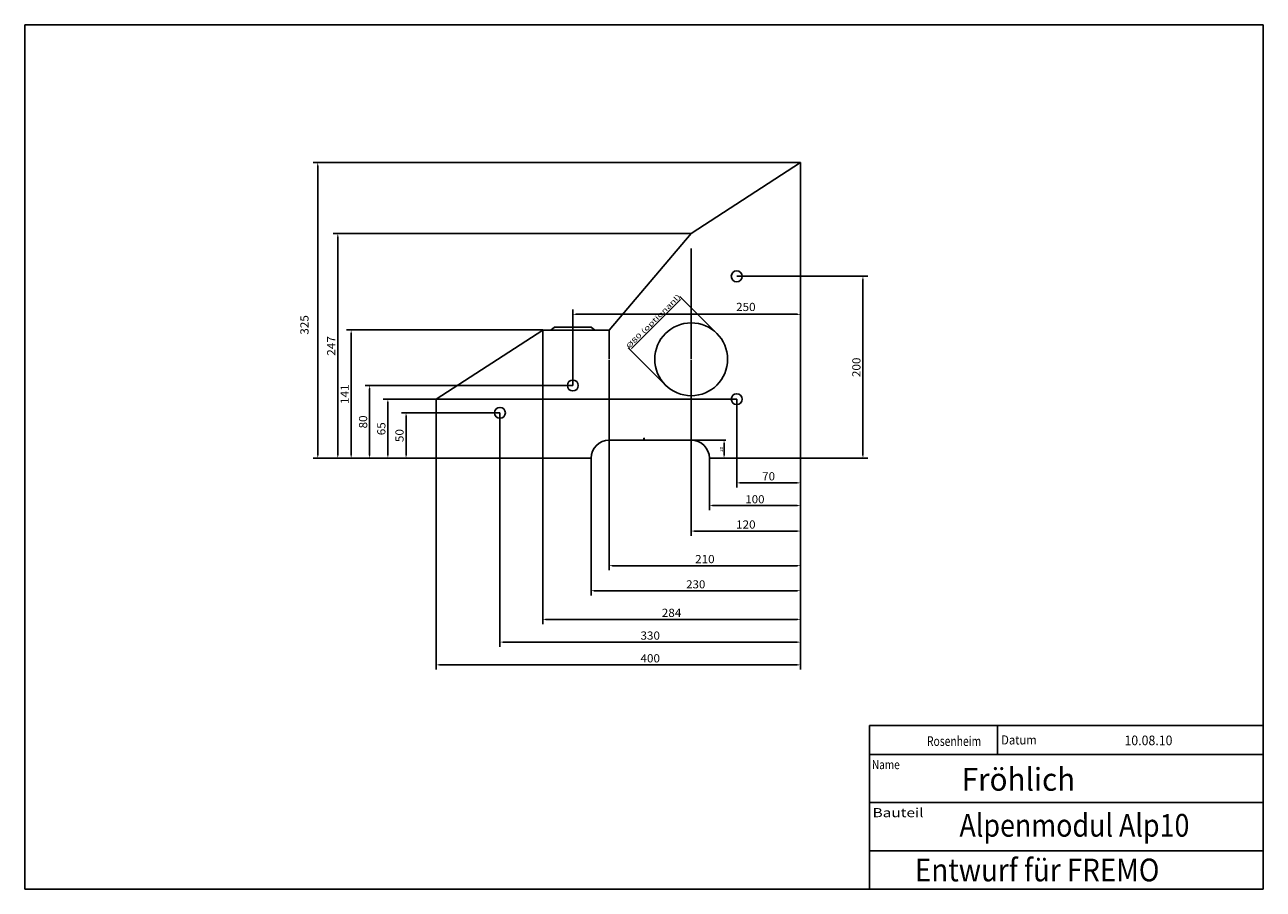
# Model space of a CAD drawing. Extents: x -734 to 626, y -467 to 483.
import ezdxf
from ezdxf.enums import TextEntityAlignment as Align

# ---------------------------------------------------------------- set-up
doc = ezdxf.new("R2010")
doc.units = 0
doc.header["$LTSCALE"] = 5
doc.header["$PDMODE"] = 2
doc.header["$PDSIZE"] = 1
doc.linetypes.add('AUSGEZOGEN', pattern=[0])
doc.layers.get('0').update_dxf_attribs({"linetype": 'CONTINUOUS'})
for name, color, linetype in [('K_RPERKANTEN', 7, 'CONTINUOUS'), ('LAYER0', 7, 'CONTINUOUS'), ('LAYER100', 7, 'CONTINUOUS'), ('LAYER101', 7, 'CONTINUOUS')]:
    doc.layers.add(name, color=color, linetype=linetype)
doc.styles.add('ARIAL', font='ARIAL.TTF')
doc.styles.add('TFONT10', font='TXT.SHX')
doc.dimstyles.new('ISO-25', dxfattribs={"dimtxt": 2.5, "dimasz": 2.5, "dimexe": 1.25, "dimexo": 0.625, "dimtad": 1, "dimcen": 2.5, "dimazin": 3, "dimtfac": 1, "dimtmove": 0, "dimatfit": 3})

# ---------------------------------------------------------------- blocks, each defined once
blk = doc.blocks.new('*U20')
at = {"layer": 'K_RPERKANTEN', "color": 7, "linetype": 'AUSGEZOGEN'}
blk.add_solid([(51.6, -20.7), (48.1, -20), (51.6, -19.3)], dxfattribs=at)
blk = doc.blocks.new('*U21')
at = {"layer": 'K_RPERKANTEN', "color": 7, "linetype": 'AUSGEZOGEN'}
blk.add_solid([(114.6, -20.7), (114.6, -19.3), (118.1, -20)], dxfattribs=at)
blk = doc.blocks.new('*D1')
at = {"layer": 'K_RPERKANTEN', "color": 136, "linetype": 'AUSGEZOGEN'}
for p, q in [((48.1, 72), (48.1, 66.5)), ((48.1, 65.5), (48.1, 7.5)), ((118.1, 33.6), (118.1, 7.5)), ((48.1, 6.5), (48.1, -25.1)), ((118.1, 6.5), (118.1, -25.1))]:
    blk.add_line(p, q, dxfattribs=at)
at = {"layer": 'K_RPERKANTEN', "color": 7, "linetype": 'AUSGEZOGEN'}
blk.add_line((114.6, -20), (51.6, -20), dxfattribs=at)
for name in ['*U20', '*U21']:
    blk.add_blockref(name, (0, 0), dxfattribs=at)
at = {"layer": 'K_RPERKANTEN', "color": 136, "linetype": 'AUSGEZOGEN', "style": 'ARIAL', "width": 1.022938}
blk.add_text('70', height=9, dxfattribs=at).set_placement((76, -17.3), (90.2, -17.3), align=Align.FIT)
blk = doc.blocks.new('*U22')
at = {"layer": 'K_RPERKANTEN', "color": 7, "linetype": 'AUSGEZOGEN'}
blk.add_solid([(1.6, -73.7), (-1.9, -73), (1.6, -72.3)], dxfattribs=at)
blk = doc.blocks.new('*U23')
at = {"layer": 'K_RPERKANTEN', "color": 7, "linetype": 'AUSGEZOGEN'}
blk.add_solid([(114.6, -73.7), (114.6, -72.3), (118.1, -73)], dxfattribs=at)
blk = doc.blocks.new('*D2')
at = {"layer": 'K_RPERKANTEN', "color": 136, "linetype": 'AUSGEZOGEN'}
for p, q in [((-1.9, 237.6), (-1.9, 156.3)), ((-1.9, 155.3), (-1.9, 116.3)), ((-1.9, 115.3), (-1.9, 76.3)), ((-1.9, 75.3), (-1.9, 27.5)), ((118.1, 33.6), (118.1, 7.5)), ((-1.9, 26.5), (-1.9, -78.1)), ((118.1, 6.5), (118.1, -19.5)), ((118.1, -20.5), (118.1, -78.1))]:
    blk.add_line(p, q, dxfattribs=at)
at = {"layer": 'K_RPERKANTEN', "color": 7, "linetype": 'AUSGEZOGEN'}
blk.add_line((114.6, -73), (1.6, -73), dxfattribs=at)
for name in ['*U22', '*U23']:
    blk.add_blockref(name, (0, 0), dxfattribs=at)
at = {"layer": 'K_RPERKANTEN', "color": 136, "linetype": 'AUSGEZOGEN', "style": 'ARIAL', "width": 1.022938}
blk.add_text('120', height=9, dxfattribs=at).set_placement((47.4, -70.3), (68.8, -70.3), align=Align.FIT)
blk = doc.blocks.new('*U24')
at = {"layer": 'K_RPERKANTEN', "color": 7, "linetype": 'AUSGEZOGEN'}
blk.add_solid([(-88.4, -111.7), (-91.9, -111), (-88.4, -110.3)], dxfattribs=at)
blk = doc.blocks.new('*U25')
at = {"layer": 'K_RPERKANTEN', "color": 7, "linetype": 'AUSGEZOGEN'}
blk.add_solid([(114.6, -111.7), (114.6, -110.3), (118.1, -111)], dxfattribs=at)
blk = doc.blocks.new('*D3')
at = {"layer": 'K_RPERKANTEN', "color": 136, "linetype": 'AUSGEZOGEN'}
for p, q in [((-91.9, 148), (-91.9, 116.3)), ((-91.9, 115.3), (-91.9, 27.5)), ((118.1, 33.6), (118.1, 7.5)), ((-91.9, 26.5), (-91.9, -116.1)), ((118.1, 6.5), (118.1, -19.5)), ((118.1, -20.5), (118.1, -39.5)), ((118.1, -40.5), (118.1, -116.1))]:
    blk.add_line(p, q, dxfattribs=at)
at = {"layer": 'K_RPERKANTEN', "color": 7, "linetype": 'AUSGEZOGEN'}
blk.add_line((114.6, -111), (-88.4, -111), dxfattribs=at)
for name in ['*U24', '*U25']:
    blk.add_blockref(name, (0, 0), dxfattribs=at)
at = {"layer": 'K_RPERKANTEN', "color": 136, "linetype": 'AUSGEZOGEN', "style": 'ARIAL', "width": 1.022938}
blk.add_text('210', height=9, dxfattribs=at).set_placement((2.4, -108.3), (23.8, -108.3), align=Align.FIT)
blk = doc.blocks.new('*U26')
at = {"layer": 'K_RPERKANTEN', "color": 7, "linetype": 'AUSGEZOGEN'}
blk.add_solid([(-128.4, 164.5), (-131.9, 165.2), (-128.4, 165.9)], dxfattribs=at)
blk = doc.blocks.new('*U27')
at = {"layer": 'K_RPERKANTEN', "color": 7, "linetype": 'AUSGEZOGEN'}
blk.add_solid([(114.6, 164.5), (114.6, 165.9), (118.1, 165.2)], dxfattribs=at)
blk = doc.blocks.new('*D4')
at = {"layer": 'K_RPERKANTEN', "color": 136, "linetype": 'AUSGEZOGEN'}
for p, q in [((-131.9, 151.5), (-131.9, 170.4)), ((118.1, 33.6), (118.1, 170.4)), ((-131.9, 148.5), (-131.9, 150.5)), ((-131.9, 93.5), (-131.9, 147.5)), ((-131.9, 87), (-131.9, 92.5))]:
    blk.add_line(p, q, dxfattribs=at)
at = {"layer": 'K_RPERKANTEN', "color": 7, "linetype": 'AUSGEZOGEN'}
blk.add_line((114.6, 165.2), (-128.4, 165.2), dxfattribs=at)
for name in ['*U26', '*U27']:
    blk.add_blockref(name, (0, 0), dxfattribs=at)
at = {"layer": 'K_RPERKANTEN', "color": 136, "linetype": 'AUSGEZOGEN', "style": 'ARIAL', "width": 1.022938}
blk.add_text('250', height=9, dxfattribs=at).set_placement((47.4, 168.8), (68.8, 168.8), align=Align.FIT)
blk = doc.blocks.new('*U28')
at = {"layer": 'K_RPERKANTEN', "color": 7, "linetype": 'AUSGEZOGEN'}
blk.add_solid([(-161.5, -170.7), (-165, -170), (-161.5, -169.3)], dxfattribs=at)
blk = doc.blocks.new('*U29')
at = {"layer": 'K_RPERKANTEN', "color": 7, "linetype": 'AUSGEZOGEN'}
blk.add_solid([(114.6, -170.7), (114.6, -169.3), (118.1, -170)], dxfattribs=at)
blk = doc.blocks.new('*D5')
at = {"layer": 'K_RPERKANTEN', "color": 136, "linetype": 'AUSGEZOGEN'}
for p, q in [((-165, 148), (-165, 7.5)), ((118.1, 33.6), (118.1, 7.5)), ((-165, 6.5), (-165, -175.1)), ((118.1, 6.5), (118.1, -19.5)), ((118.1, -20.5), (118.1, -44.5)), ((118.1, -45.5), (118.1, -72.5)), ((118.1, -73.5), (118.1, -110.5)), ((118.1, -111.5), (118.1, -138)), ((118.1, -139), (118.1, -175.1))]:
    blk.add_line(p, q, dxfattribs=at)
at = {"layer": 'K_RPERKANTEN', "color": 7, "linetype": 'AUSGEZOGEN'}
blk.add_line((114.6, -170), (-161.5, -170), dxfattribs=at)
for name in ['*U28', '*U29']:
    blk.add_blockref(name, (0, 0), dxfattribs=at)
at = {"layer": 'K_RPERKANTEN', "color": 136, "linetype": 'AUSGEZOGEN', "style": 'ARIAL', "width": 1.022938}
blk.add_text('284', height=9, dxfattribs=at).set_placement((-34.2, -167.3), (-12.7, -167.3), align=Align.FIT)
blk = doc.blocks.new('*U30')
at = {"layer": 'K_RPERKANTEN', "color": 7, "linetype": 'AUSGEZOGEN'}
blk.add_solid([(-208.4, -195.7), (-211.9, -195), (-208.4, -194.3)], dxfattribs=at)
blk = doc.blocks.new('*U31')
at = {"layer": 'K_RPERKANTEN', "color": 7, "linetype": 'AUSGEZOGEN'}
blk.add_solid([(114.6, -195.7), (114.6, -194.3), (118.1, -195)], dxfattribs=at)
blk = doc.blocks.new('*D6')
at = {"layer": 'K_RPERKANTEN', "color": 136, "linetype": 'AUSGEZOGEN'}
for p, q in [((-211.9, 57), (-211.9, 51.5)), ((-211.9, 50.5), (-211.9, 7.5)), ((118.1, 33.6), (118.1, 7.5)), ((-211.9, 6.5), (-211.9, -200.1)), ((118.1, 6.5), (118.1, -19.5)), ((118.1, -20.5), (118.1, -39.5)), ((118.1, -40.5), (118.1, -64.5)), ((118.1, -65.5), (118.1, -93.4)), ((118.1, -94.4), (118.1, -200.1))]:
    blk.add_line(p, q, dxfattribs=at)
at = {"layer": 'K_RPERKANTEN', "color": 7, "linetype": 'AUSGEZOGEN'}
blk.add_line((114.6, -195), (-208.4, -195), dxfattribs=at)
for name in ['*U30', '*U31']:
    blk.add_blockref(name, (0, 0), dxfattribs=at)
at = {"layer": 'K_RPERKANTEN', "color": 136, "linetype": 'AUSGEZOGEN', "style": 'ARIAL', "width": 1.022938}
blk.add_text('330', height=9, dxfattribs=at).set_placement((-57.6, -192.3), (-36.2, -192.3), align=Align.FIT)
blk = doc.blocks.new('*U32')
at = {"layer": 'K_RPERKANTEN', "color": 7, "linetype": 'AUSGEZOGEN'}
blk.add_solid([(-278.4, -220.7), (-281.9, -220), (-278.4, -219.3)], dxfattribs=at)
blk = doc.blocks.new('*U33')
at = {"layer": 'K_RPERKANTEN', "color": 7, "linetype": 'AUSGEZOGEN'}
blk.add_solid([(114.6, -220.7), (114.6, -219.3), (118.1, -220)], dxfattribs=at)
blk = doc.blocks.new('*D7')
at = {"layer": 'K_RPERKANTEN', "color": 136, "linetype": 'AUSGEZOGEN'}
for p, q in [((118.1, 33.6), (118.1, 7.5)), ((-281.9, 7), (-281.9, -225.1)), ((118.1, 6.5), (118.1, -19.5)), ((118.1, -20.5), (118.1, -39.5)), ((118.1, -40.5), (118.1, -64.5)), ((118.1, -65.5), (118.1, -93.4)), ((118.1, -94.4), (118.1, -124.5)), ((118.1, -125.5), (118.1, -225.1))]:
    blk.add_line(p, q, dxfattribs=at)
at = {"layer": 'K_RPERKANTEN', "color": 7, "linetype": 'AUSGEZOGEN'}
blk.add_line((114.6, -220), (-278.4, -220), dxfattribs=at)
for name in ['*U32', '*U33']:
    blk.add_blockref(name, (0, 0), dxfattribs=at)
at = {"layer": 'K_RPERKANTEN', "color": 136, "linetype": 'AUSGEZOGEN', "style": 'ARIAL', "width": 1.022938}
blk.add_text('400', height=9, dxfattribs=at).set_placement((-57.6, -217.3), (-36.2, -217.3), align=Align.FIT)
blk = doc.blocks.new('*U34')
at = {"layer": 'K_RPERKANTEN', "color": 7, "linetype": 'AUSGEZOGEN'}
blk.add_solid([(-315, 53.5), (-315.7, 53.5), (-315, 57)], dxfattribs=at)
at = {"layer": 'K_RPERKANTEN', "color": 7, "linetype": 'AUSGEZOGEN', "extrusion": (0, 0, -1)}
blk.add_solid([(315, 53.5), (315, 57), (314.3, 53.5)], dxfattribs=at)
blk = doc.blocks.new('*U35')
at = {"layer": 'K_RPERKANTEN', "color": 7, "linetype": 'AUSGEZOGEN', "extrusion": (0, 0, -1)}
for points in [[(315, 7), (315.7, 10.5), (315, 10.5)], [(315, 7), (315, 10.5), (314.3, 10.5)]]:
    blk.add_solid(points, dxfattribs=at)
blk = doc.blocks.new('*D8')
at = {"layer": 'K_RPERKANTEN', "color": 136, "linetype": 'AUSGEZOGEN'}
for p, q in [((-282.4, 57), (-320.1, 57)), ((-218.4, 57), (-281.4, 57)), ((-211.9, 57), (-217.4, 57)), ((-281.9, 7), (-320.1, 7))]:
    blk.add_line(p, q, dxfattribs=at)
at = {"layer": 'K_RPERKANTEN', "color": 7, "linetype": 'AUSGEZOGEN'}
blk.add_line((-315, 10.5), (-315, 53.5), dxfattribs=at)
for name in ['*U34', '*U35']:
    blk.add_blockref(name, (0, 0), dxfattribs=at)
at = {"layer": 'K_RPERKANTEN', "color": 136, "linetype": 'AUSGEZOGEN', "style": 'ARIAL', "width": 1.022938}
blk.add_text('50', height=9, rotation=90, dxfattribs=at).set_placement((-317.7, 24.8), (-317.7, 39.1), align=Align.FIT)
blk = doc.blocks.new('*U36')
at = {"layer": 'K_RPERKANTEN', "color": 7, "linetype": 'AUSGEZOGEN'}
blk.add_solid([(-335, 68.5), (-335.7, 68.5), (-335, 72)], dxfattribs=at)
at = {"layer": 'K_RPERKANTEN', "color": 7, "linetype": 'AUSGEZOGEN', "extrusion": (0, 0, -1)}
blk.add_solid([(335, 68.5), (335, 72), (334.3, 68.5)], dxfattribs=at)
blk = doc.blocks.new('*U37')
at = {"layer": 'K_RPERKANTEN', "color": 7, "linetype": 'AUSGEZOGEN', "extrusion": (0, 0, -1)}
for points in [[(335, 7), (335.7, 10.5), (335, 10.5)], [(335, 7), (335, 10.5), (334.3, 10.5)]]:
    blk.add_solid(points, dxfattribs=at)
blk = doc.blocks.new('*D9')
at = {"layer": 'K_RPERKANTEN', "color": 136, "linetype": 'AUSGEZOGEN'}
for p, q in [((-282.4, 72), (-340.1, 72)), ((41.6, 72), (-281.4, 72)), ((48.1, 72), (42.6, 72)), ((-315.5, 7), (-340.1, 7)), ((-281.9, 7), (-314.5, 7))]:
    blk.add_line(p, q, dxfattribs=at)
at = {"layer": 'K_RPERKANTEN', "color": 7, "linetype": 'AUSGEZOGEN'}
blk.add_line((-335, 10.5), (-335, 68.5), dxfattribs=at)
for name in ['*U36', '*U37']:
    blk.add_blockref(name, (0, 0), dxfattribs=at)
at = {"layer": 'K_RPERKANTEN', "color": 136, "linetype": 'AUSGEZOGEN', "style": 'ARIAL', "width": 1.022938}
blk.add_text('65', height=9, rotation=90, dxfattribs=at).set_placement((-337.7, 32.3), (-337.7, 46.6), align=Align.FIT)
blk = doc.blocks.new('*U38')
at = {"layer": 'K_RPERKANTEN', "color": 7, "linetype": 'AUSGEZOGEN'}
blk.add_solid([(-355, 83.5), (-355.7, 83.5), (-355, 87)], dxfattribs=at)
at = {"layer": 'K_RPERKANTEN', "color": 7, "linetype": 'AUSGEZOGEN', "extrusion": (0, 0, -1)}
blk.add_solid([(355, 83.5), (355, 87), (354.3, 83.5)], dxfattribs=at)
blk = doc.blocks.new('*U39')
at = {"layer": 'K_RPERKANTEN', "color": 7, "linetype": 'AUSGEZOGEN', "extrusion": (0, 0, -1)}
for points in [[(355, 7), (355.7, 10.5), (355, 10.5)], [(355, 7), (355, 10.5), (354.3, 10.5)]]:
    blk.add_solid(points, dxfattribs=at)
blk = doc.blocks.new('*D10')
at = {"layer": 'K_RPERKANTEN', "color": 136, "linetype": 'AUSGEZOGEN'}
for p, q in [((-259.3, 87), (-360.1, 87)), ((-138.4, 87), (-258.3, 87)), ((-131.9, 87), (-137.4, 87)), ((-335.5, 7), (-360.1, 7)), ((-315.5, 7), (-334.5, 7)), ((-281.9, 7), (-314.5, 7))]:
    blk.add_line(p, q, dxfattribs=at)
at = {"layer": 'K_RPERKANTEN', "color": 7, "linetype": 'AUSGEZOGEN'}
blk.add_line((-355, 10.5), (-355, 83.5), dxfattribs=at)
for name in ['*U38', '*U39']:
    blk.add_blockref(name, (0, 0), dxfattribs=at)
at = {"layer": 'K_RPERKANTEN', "color": 136, "linetype": 'AUSGEZOGEN', "style": 'ARIAL', "width": 1.022938}
blk.add_text('80', height=9, rotation=90, dxfattribs=at).set_placement((-357.7, 39.8), (-357.7, 54.1), align=Align.FIT)
blk = doc.blocks.new('*U40')
at = {"layer": 'K_RPERKANTEN', "color": 7, "linetype": 'AUSGEZOGEN'}
blk.add_solid([(-375.3, 144.5), (-376, 144.5), (-375.3, 148)], dxfattribs=at)
at = {"layer": 'K_RPERKANTEN', "color": 7, "linetype": 'AUSGEZOGEN', "extrusion": (0, 0, -1)}
blk.add_solid([(375.3, 144.5), (375.3, 148), (374.6, 144.5)], dxfattribs=at)
blk = doc.blocks.new('*U41')
at = {"layer": 'K_RPERKANTEN', "color": 7, "linetype": 'AUSGEZOGEN', "extrusion": (0, 0, -1)}
for points in [[(375.3, 7), (376, 10.5), (375.3, 10.5)], [(375.3, 7), (375.3, 10.5), (374.6, 10.5)]]:
    blk.add_solid(points, dxfattribs=at)
blk = doc.blocks.new('*D11')
at = {"layer": 'K_RPERKANTEN', "color": 136, "linetype": 'AUSGEZOGEN'}
for p, q in [((-165, 148), (-380.4, 148)), ((-358.8, 7), (-380.4, 7)), ((-340.5, 7), (-357.8, 7)), ((-315.5, 7), (-339.5, 7)), ((-281.9, 7), (-314.5, 7))]:
    blk.add_line(p, q, dxfattribs=at)
at = {"layer": 'K_RPERKANTEN', "color": 7, "linetype": 'AUSGEZOGEN'}
blk.add_line((-375.3, 10.5), (-375.3, 144.5), dxfattribs=at)
for name in ['*U40', '*U41']:
    blk.add_blockref(name, (0, 0), dxfattribs=at)
at = {"layer": 'K_RPERKANTEN', "color": 136, "linetype": 'AUSGEZOGEN', "style": 'ARIAL', "width": 1.022938}
blk.add_text('141', height=9, rotation=90, dxfattribs=at).set_placement((-378, 66.7), (-378, 88.2), align=Align.FIT)
blk = doc.blocks.new('*U42')
at = {"layer": 'K_RPERKANTEN', "color": 7, "linetype": 'AUSGEZOGEN'}
blk.add_solid([(-390, 250.5), (-390.7, 250.5), (-390, 254)], dxfattribs=at)
at = {"layer": 'K_RPERKANTEN', "color": 7, "linetype": 'AUSGEZOGEN', "extrusion": (0, 0, -1)}
blk.add_solid([(390, 250.5), (390, 254), (389.3, 250.5)], dxfattribs=at)
blk = doc.blocks.new('*U43')
at = {"layer": 'K_RPERKANTEN', "color": 7, "linetype": 'AUSGEZOGEN', "extrusion": (0, 0, -1)}
for points in [[(390, 7), (390.7, 10.5), (390, 10.5)], [(390, 7), (390, 10.5), (389.3, 10.5)]]:
    blk.add_solid(points, dxfattribs=at)
blk = doc.blocks.new('*D12')
at = {"layer": 'K_RPERKANTEN', "color": 136, "linetype": 'AUSGEZOGEN'}
for p, q in [((-1.9, 254), (-395.1, 254)), ((-375.8, 7), (-395.1, 7)), ((-355.5, 7), (-374.8, 7)), ((-335.5, 7), (-354.5, 7)), ((-315.5, 7), (-334.5, 7)), ((-281.9, 7), (-314.5, 7))]:
    blk.add_line(p, q, dxfattribs=at)
at = {"layer": 'K_RPERKANTEN', "color": 7, "linetype": 'AUSGEZOGEN'}
blk.add_line((-390, 10.5), (-390, 250.5), dxfattribs=at)
for name in ['*U42', '*U43']:
    blk.add_blockref(name, (0, 0), dxfattribs=at)
at = {"layer": 'K_RPERKANTEN', "color": 136, "linetype": 'AUSGEZOGEN', "style": 'ARIAL', "width": 1.022938}
blk.add_text('247', height=9, rotation=90, dxfattribs=at).set_placement((-392.7, 119.7), (-392.7, 141.2), align=Align.FIT)
blk = doc.blocks.new('*U44')
at = {"layer": 'K_RPERKANTEN', "color": 7, "linetype": 'AUSGEZOGEN'}
blk.add_solid([(-412, 328.5), (-412.7, 328.5), (-412, 332)], dxfattribs=at)
at = {"layer": 'K_RPERKANTEN', "color": 7, "linetype": 'AUSGEZOGEN', "extrusion": (0, 0, -1)}
blk.add_solid([(412, 328.5), (412, 332), (411.3, 328.5)], dxfattribs=at)
blk = doc.blocks.new('*U45')
at = {"layer": 'K_RPERKANTEN', "color": 7, "linetype": 'AUSGEZOGEN', "extrusion": (0, 0, -1)}
for points in [[(412, 7), (412.7, 10.5), (412, 10.5)], [(412, 7), (412, 10.5), (411.3, 10.5)]]:
    blk.add_solid(points, dxfattribs=at)
blk = doc.blocks.new('*D13')
at = {"layer": 'K_RPERKANTEN', "color": 136, "linetype": 'AUSGEZOGEN'}
for p, q in [((118.1, 332), (-417.1, 332)), ((-390.5, 7), (-417.1, 7)), ((-375.8, 7), (-389.5, 7)), ((-355.5, 7), (-374.8, 7)), ((-335.5, 7), (-354.5, 7)), ((-315.5, 7), (-334.5, 7)), ((-281.9, 7), (-314.5, 7))]:
    blk.add_line(p, q, dxfattribs=at)
at = {"layer": 'K_RPERKANTEN', "color": 7, "linetype": 'AUSGEZOGEN'}
blk.add_line((-412, 10.5), (-412, 328.5), dxfattribs=at)
for name in ['*U44', '*U45']:
    blk.add_blockref(name, (0, 0), dxfattribs=at)
at = {"layer": 'K_RPERKANTEN', "color": 136, "linetype": 'AUSGEZOGEN', "style": 'ARIAL', "width": 1.022938}
blk.add_text('325', height=9, rotation=90, dxfattribs=at).set_placement((-422.1, 142.8), (-422.1, 164.3), align=Align.FIT)
blk = doc.blocks.new('A4_QUER_NNN013')
at = {"layer": 'LAYER100', "color": 8, "linetype": 'AUSGEZOGEN'}
for p, q in [((-733.7, 483.4), (-733.7, -466.6)), ((626.3, 483.4), (-733.7, 483.4)), ((626.3, -466.6), (626.3, 483.4)), ((193.9, -286.8), (626.3, -286.8)), ((193.9, -286.8), (193.9, -424.3)), ((334.4, -318.5), (334.4, -286.8)), ((448.5, -318.5), (193.9, -318.5)), ((448.5, -318.5), (626.3, -318.5)), ((193.9, -371.4), (626.3, -371.4)), ((193.9, -466.6), (193.9, -424.3)), ((193.9, -424.3), (626.3, -424.3)), ((-733.7, -466.6), (626.3, -466.6))]:
    blk.add_line(p, q, dxfattribs=at)
at = {"layer": 'LAYER101', "color": 136, "linetype": 'AUSGEZOGEN'}
blk.add_point((-53.7, 28.4), dxfattribs=at)
at = {"layer": 'LAYER100', "color": 9, "linetype": 'AUSGEZOGEN', "style": 'TFONT10', "oblique": 10}
for s, height, width, p, p2 in [('Rosenheim', 10.58, 0.6744, (257, -309.1), (316.5, -309.1)), ('10.08.10', 10.58, 0.905455, (473.9, -308.3), (526.6, -308.3)), ('Fröhlich', 25, 0.72878, (295.2, -358.3), (419.7, -358.3)), ('Alpenmodul Alp10', 25, 0.721429, (292.7, -408.8), (545.2, -408.8))]:
    blk.add_text(s, height=height, dxfattribs=dict(at, width=width)).set_placement(p, p2, align=Align.FIT)
at = {"layer": 'LAYER100', "color": 5, "linetype": 'AUSGEZOGEN', "style": 'TFONT10', "oblique": 10}
for s, height, width, p, p2 in [('Datum', 10, 0.78, (338.5, -307.5), (377.5, -307.5)), ('Name', 10, 0.7625, (196.6, -334.6), (227.1, -334.6)), ('Bauteil', 10, 0.96, (197.3, -387.4), (253.3, -387.4)), ('Entwurf für FREMO', 25, 0.631765, (243.8, -457.9), (512.3, -457.9))]:
    blk.add_text(s, height=height, dxfattribs=dict(at, width=width)).set_placement(p, p2, align=Align.FIT)
blk = doc.blocks.new('*U46')
at = {"layer": 'LAYER0', "color": 7, "linetype": 'AUSGEZOGEN', "extrusion": (0, 0, -1)}
for points in [[(-186.7, 7), (-186, 10.5), (-186.7, 10.5)], [(-186.7, 7), (-186.7, 10.5), (-187.4, 10.5)]]:
    blk.add_solid(points, dxfattribs=at)
blk = doc.blocks.new('*U47')
at = {"layer": 'LAYER0', "color": 7, "linetype": 'AUSGEZOGEN'}
blk.add_solid([(186.7, 203.5), (186, 203.5), (186.7, 207)], dxfattribs=at)
at = {"layer": 'LAYER0', "color": 7, "linetype": 'AUSGEZOGEN', "extrusion": (0, 0, -1)}
blk.add_solid([(-186.7, 203.5), (-186.7, 207), (-187.4, 203.5)], dxfattribs=at)
blk = doc.blocks.new('*D15')
at = {"layer": 'LAYER0', "color": 136, "linetype": 'AUSGEZOGEN'}
for p, q in [((48.1, 207), (53.6, 207)), ((54.6, 207), (117.6, 207)), ((118.6, 207), (191.9, 207)), ((118.1, 7), (191.9, 7))]:
    blk.add_line(p, q, dxfattribs=at)
at = {"layer": 'LAYER0', "color": 7, "linetype": 'AUSGEZOGEN'}
blk.add_line((186.7, 203.5), (186.7, 10.5), dxfattribs=at)
for name in ['*U47', '*U46']:
    blk.add_blockref(name, (0, 0), dxfattribs=at)
at = {"layer": 'LAYER0', "color": 136, "linetype": 'AUSGEZOGEN', "style": 'ARIAL', "width": 1.022938}
blk.add_text('200', height=9, rotation=90, dxfattribs=at).set_placement((184, 96.2), (184, 117.7), align=Align.FIT)
blk = doc.blocks.new('*U48')
at = {"layer": 'K_RPERKANTEN', "color": 7, "linetype": 'AUSGEZOGEN', "extrusion": (0, 0, -1)}
for points in [[(66.9, 127.5), (68.8, 126.2), (66.9, 129.1)], [(66.9, 127.5), (66.9, 129.1), (65.9, 128.1)]]:
    blk.add_solid(points, dxfattribs=at)
blk = doc.blocks.new('*U49')
at = {"layer": 'K_RPERKANTEN', "color": 7, "linetype": 'AUSGEZOGEN'}
for points in [[(-14.2, 179.8), (-15.2, 180.8), (-14.2, 181.4)], [(-14.2, 179.8), (-14.2, 181.4), (-12.3, 182.7)]]:
    blk.add_solid(points, dxfattribs=at)
blk = doc.blocks.new('*D16')
at = {"layer": 'K_RPERKANTEN', "color": 7, "linetype": 'AUSGEZOGEN'}
blk.add_line((-14.7, 180.3), (-66.4, 128.6), dxfattribs=at)
at = {"layer": 'K_RPERKANTEN', "color": 136, "linetype": 'AUSGEZOGEN'}
for p, q in [((26.4, 144.1), (-14.4, 184.9)), ((-30.2, 87.5), (-71, 128.3))]:
    blk.add_line(p, q, dxfattribs=at)
at = {"layer": 'K_RPERKANTEN', "color": 7, "linetype": 'AUSGEZOGEN'}
for name in ['*U49', '*U48']:
    blk.add_blockref(name, (0, 0), dxfattribs=at)
at = {"layer": 'K_RPERKANTEN', "color": 136, "linetype": 'AUSGEZOGEN', "style": 'ARIAL'}
for s, height, width, p, p2 in [(' (optionanl)', 5.292, 1.621312, (-55.6, 141.7), (-13.2, 184.1)), ('%%c80', 5.29, 1.478393, (-70.1, 127.1), (-55.6, 141.7))]:
    blk.add_text(s, height=height, rotation=45, dxfattribs=dict(at, width=width)).set_placement(p, p2, align=Align.FIT)
blk = doc.blocks.new('*U50')
at = {"layer": 'K_RPERKANTEN', "color": 7, "linetype": 'AUSGEZOGEN', "extrusion": (0, 0, -1)}
for points in [[(-34.2, 7), (-33.5, 10.5), (-34.2, 10.5)], [(-34.2, 7), (-34.2, 10.5), (-34.9, 10.5)]]:
    blk.add_solid(points, dxfattribs=at)
blk = doc.blocks.new('*U51')
at = {"layer": 'K_RPERKANTEN', "color": 7, "linetype": 'AUSGEZOGEN'}
blk.add_solid([(34.2, 23.5), (33.5, 23.5), (34.2, 27)], dxfattribs=at)
at = {"layer": 'K_RPERKANTEN', "color": 7, "linetype": 'AUSGEZOGEN', "extrusion": (0, 0, -1)}
blk.add_solid([(-34.2, 23.5), (-34.2, 27), (-34.9, 23.5)], dxfattribs=at)
blk = doc.blocks.new('*D17')
at = {"layer": 'K_RPERKANTEN', "color": 136, "linetype": 'AUSGEZOGEN'}
for p, q in [((-11.6, 27), (-2.4, 27)), ((-1.4, 27), (36.2, 27)), ((34.2, 7), (34.2, 7))]:
    blk.add_line(p, q, dxfattribs=at)
at = {"layer": 'K_RPERKANTEN', "color": 7, "linetype": 'AUSGEZOGEN'}
blk.add_line((34.2, 23.5), (34.2, 10.5), dxfattribs=at)
for name in ['*U51', '*U50']:
    blk.add_blockref(name, (0, 0), dxfattribs=at)
at = {"layer": 'K_RPERKANTEN', "color": 136, "linetype": 'AUSGEZOGEN', "style": 'ARIAL', "width": 1.022938}
blk.add_text('20', height=3.5, rotation=90, dxfattribs=at).set_placement((33.1, 14.2), (33.1, 19.7), align=Align.FIT)
blk = doc.blocks.new('*U52')
at = {"layer": 'K_RPERKANTEN', "color": 7, "linetype": 'AUSGEZOGEN'}
blk.add_solid([(-108.3, -139.2), (-111.8, -138.5), (-108.3, -137.8)], dxfattribs=at)
blk = doc.blocks.new('*U53')
at = {"layer": 'K_RPERKANTEN', "color": 7, "linetype": 'AUSGEZOGEN'}
blk.add_solid([(114.6, -139.2), (114.6, -137.8), (118.1, -138.5)], dxfattribs=at)
blk = doc.blocks.new('*D18')
at = {"layer": 'K_RPERKANTEN', "color": 136, "linetype": 'AUSGEZOGEN'}
for p, q in [((-111.8, 7), (-111.8, -143.6)), ((118.1, 7), (118.1, -19.5)), ((118.1, -20.5), (118.1, -44.5)), ((118.1, -45.5), (118.1, -72.5)), ((118.1, -73.5), (118.1, -110.5)), ((118.1, -111.5), (118.1, -143.6))]:
    blk.add_line(p, q, dxfattribs=at)
at = {"layer": 'K_RPERKANTEN', "color": 7, "linetype": 'AUSGEZOGEN'}
blk.add_line((114.6, -138.5), (-108.3, -138.5), dxfattribs=at)
for name in ['*U52', '*U53']:
    blk.add_blockref(name, (0, 0), dxfattribs=at)
at = {"layer": 'K_RPERKANTEN', "color": 136, "linetype": 'AUSGEZOGEN', "style": 'ARIAL', "width": 1.022938}
blk.add_text('230', height=8.82, dxfattribs=at).set_placement((-7.4, -135.9), (13.6, -135.9), align=Align.FIT)
blk = doc.blocks.new('*U54')
at = {"layer": 'K_RPERKANTEN', "color": 7, "linetype": 'AUSGEZOGEN'}
blk.add_solid([(114.6, -45.7), (114.6, -44.3), (118.1, -45)], dxfattribs=at)
blk = doc.blocks.new('*U55')
at = {"layer": 'K_RPERKANTEN', "color": 7, "linetype": 'AUSGEZOGEN'}
blk.add_solid([(21.6, -45.7), (18.1, -45), (21.6, -44.3)], dxfattribs=at)
blk = doc.blocks.new('*D19')
at = {"layer": 'K_RPERKANTEN', "color": 136, "linetype": 'AUSGEZOGEN'}
for p, q in [((18.1, 7), (18.1, -50)), ((118.1, 7), (118.1, -19.5)), ((118.1, -20.5), (118.1, -50))]:
    blk.add_line(p, q, dxfattribs=at)
at = {"layer": 'K_RPERKANTEN', "color": 7, "linetype": 'AUSGEZOGEN'}
blk.add_line((21.6, -45), (114.6, -45), dxfattribs=at)
for name in ['*U55', '*U54']:
    blk.add_blockref(name, (0, 0), dxfattribs=at)
at = {"layer": 'K_RPERKANTEN', "color": 136, "linetype": 'AUSGEZOGEN', "style": 'ARIAL', "width": 1.022938}
blk.add_text('100', height=8.82, dxfattribs=at).set_placement((57.6, -42.4), (78.6, -42.4), align=Align.FIT)

msp = doc.modelspace()

# ---------------------------------------------------------------- linework, layer by layer
at = {"layer": 'K_RPERKANTEN', "color": 7, "linetype": 'AUSGEZOGEN'}
for p, q in [((-1.898, 253.959), (118.102, 331.959)), ((118.102, 6.959), (118.102, 331.959)), ((-91.898, 147.959), (-1.898, 253.959)), ((-155.898, 147.959), (-151.898, 150.959)), ((-151.898, 150.959), (-111.898, 150.959)), ((-111.898, 150.959), (-107.898, 147.959)), ((-281.898, 71.959), (-164.975, 147.959)), ((-164.975, 147.959), (-91.898, 147.959)), ((118.102, 6.959), (118.102, 86.959)), ((-281.898, 6.959), (-281.898, 71.959)), ((-91.849, 26.959), (-1.924, 26.959)), ((-111.849, 6.959), (-281.898, 6.959)), ((118.102, 6.959), (18.102, 6.959))]:
    msp.add_line(p, q, dxfattribs=at)
for centre in [(48.102, 206.959), (-131.898, 86.959), (48.102, 71.959), (-211.898, 56.959)]:
    msp.add_circle(centre, 6, dxfattribs=at)
for centre, start, end in [((-91.849, 6.959), 90, 180), ((-1.898, 6.959), 0, 90)]:
    msp.add_arc(centre, 20, start, end, dxfattribs=at)
at = {"layer": 'LAYER0', "color": 96, "linetype": 'AUSGEZOGEN'}
msp.add_circle((-1.898, 115.803), 40, dxfattribs=at)

# ---------------------------------------------------------------- block references
msp.add_blockref('A4_QUER_NNN013', (0, 0))

# ---------------------------------------------------------------- dimensions: what is measured, and where the dimension line sits
at = {"layer": 'K_RPERKANTEN', "color": 7, "linetype": 'AUSGEZOGEN'}
for base, p1, p2, angle, override, picture, middle, turn in [((-412, 331.959), (-281.898, 6.959), (118.102, 331.959), 90, {"dimtxt": 9, "dimasz": 3.5, "dimexe": 2.5, "dimgap": 1.285714, "dimtad": 1, "dimjust": 0, "dimdec": 2, "dimzin": 8, "dimpost": '<>', "dimsah": 1, "dimclrd": 7, "dimclre": 136, "dimclrt": 136, "dimadec": 2}, '*D13', (-426.648, 153.534), 90), ((-390, 253.959), (-281.898, 6.959), (-1.898, 253.959), 90, {"dimtxt": 9, "dimasz": 3.5, "dimexe": 2.5, "dimgap": 1.285714, "dimtad": 1, "dimjust": 0, "dimdec": 2, "dimzin": 8, "dimpost": '<>', "dimsah": 1, "dimclrd": 7, "dimclre": 136, "dimclrt": 136, "dimadec": 2}, '*D12', (-397.2, 130.459), 90), ((-68.831, 126.169), (26.387, 144.088), (-30.182, 87.519), 225, {"dimtxt": 5.291667, "dimasz": 3.5, "dimexe": 2.5, "dimgap": 0.755952, "dimtad": 1, "dimjust": 0, "dimdec": 2, "dimzin": 8, "dimpost": '%%c<> (optionanl)', "dimsah": 1, "dimclrd": 7, "dimclre": 136, "dimclrt": 136, "dimadec": 2}, '*D16', (-43.541, 157.446), 45), ((-375.277, 147.959), (-281.898, 6.959), (-164.975, 147.959), 90, {"dimtxt": 9, "dimasz": 3.5, "dimexe": 2.5, "dimgap": 1.285714, "dimtad": 1, "dimjust": 0, "dimdec": 2, "dimzin": 8, "dimpost": '<>', "dimsah": 1, "dimclrd": 7, "dimclre": 136, "dimclrt": 136, "dimadec": 2}, '*D11', (-382.477, 77.459), 90), ((-355, 86.959), (-281.898, 6.959), (-131.898, 86.959), 90, {"dimtxt": 9, "dimasz": 3.5, "dimexe": 2.5, "dimgap": 1.285714, "dimtad": 1, "dimjust": 0, "dimdec": 2, "dimzin": 8, "dimpost": '<>', "dimsah": 1, "dimclrd": 7, "dimclre": 136, "dimclrt": 136, "dimadec": 2}, '*D10', (-362.2, 46.959), 90), ((-335, 71.959), (-281.898, 6.959), (48.102, 71.959), 90, {"dimtxt": 9, "dimasz": 3.5, "dimexe": 2.5, "dimgap": 1.285714, "dimtad": 1, "dimjust": 0, "dimdec": 2, "dimzin": 8, "dimpost": '<>', "dimsah": 1, "dimclrd": 7, "dimclre": 136, "dimclrt": 136, "dimadec": 2}, '*D9', (-342.2, 39.459), 90), ((-315, 56.959), (-281.898, 6.959), (-211.898, 56.959), 90, {"dimtxt": 9, "dimasz": 3.5, "dimexe": 2.5, "dimgap": 1.285714, "dimtad": 1, "dimjust": 0, "dimdec": 2, "dimzin": 8, "dimpost": '<>', "dimsah": 1, "dimclrd": 7, "dimclre": 136, "dimclrt": 136, "dimadec": 2}, '*D8', (-322.2, 31.959), 90), ((34.177, 6.959), (-11.648, 26.959), (34.177, 6.959), 270, {"dimtxt": 3.5, "dimasz": 3.5, "dimexe": 2.5, "dimgap": 0.5, "dimtad": 1, "dimjust": 0, "dimdec": 2, "dimzin": 8, "dimpost": '<>', "dimsah": 1, "dimclrd": 7, "dimclre": 136, "dimclrt": 136, "dimadec": 2}, '*D17', (31.377, 16.959), 90)]:
    dim = msp.add_linear_dim(base=base, p1=p1, p2=p2, angle=angle, dimstyle='ISO-25', override=override, dxfattribs=at)
    dim.commit()
    dim.dimension.update_dxf_attribs({"geometry": picture, "text_midpoint": middle, "dimtype": 160, "text_rotation": turn})
for base, p2, picture, middle in [((-1.898, -72.964), (-1.898, 237.564), '*D2', (58.102, -65.764)), ((-131.898, 165.25), (-131.898, 86.959), '*D4', (58.102, 173.315)), ((-91.898, -110.969), (-91.898, 147.959), '*D3', (13.102, -103.769)), ((48.102, -20), (48.102, 71.959), '*D1', (83.102, -12.8)), ((-211.898, -195), (-211.898, 56.959), '*D6', (-46.898, -187.8)), ((-281.898, -220), (-281.898, 6.959), '*D7', (-46.898, -212.8))]:
    dim = msp.add_linear_dim(base=base, p1=(118.102, 33.576), p2=p2, angle=180, dimstyle='ISO-25', override={"dimtxt": 9, "dimasz": 3.5, "dimexe": 2.5, "dimgap": 1.285714, "dimtad": 1, "dimjust": 0, "dimdec": 2, "dimzin": 8, "dimpost": '<>', "dimsah": 1, "dimclrd": 7, "dimclre": 136, "dimclrt": 136, "dimadec": 2}, dxfattribs=at)
    dim.commit()
    dim.dimension.update_dxf_attribs({"geometry": picture, "text_midpoint": middle, "dimtype": 160})
for base, p1, p2, text, override, picture, middle in [((-164.975, -170), (118.102, 33.576), (-164.975, 147.959), '284', {"dimtxt": 9, "dimasz": 3.5, "dimexe": 2.5, "dimgap": 1.285714, "dimtad": 1, "dimjust": 0, "dimdec": 2, "dimzin": 8, "dimsah": 1, "dimclrd": 7, "dimclre": 136, "dimclrt": 136, "dimadec": 2}, '*D5', (-23.436, -162.8)), ((-111.849, -138.523), (118.102, 6.959), (-111.849, 6.959), '230', {"dimtxt": 8.819445, "dimasz": 3.5, "dimexe": 2.5, "dimgap": 1.259921, "dimtad": 1, "dimjust": 0, "dimdec": 2, "dimzin": 8, "dimsah": 1, "dimclrd": 7, "dimclre": 136, "dimclrt": 136, "dimadec": 2}, '*D18', (3.127, -131.467))]:
    dim = msp.add_linear_dim(base=base, p1=p1, p2=p2, angle=180, text=text, dimstyle='ISO-25', override=override, dxfattribs=at)
    dim.commit()
    dim.dimension.update_dxf_attribs({"geometry": picture, "text_midpoint": middle, "dimtype": 160})
dim = msp.add_linear_dim(base=(118.102, -45), p1=(18.102, 6.959), p2=(118.102, 6.959), dimstyle='ISO-25', override={"dimtxt": 8.819445, "dimasz": 3.5, "dimexe": 2.5, "dimgap": 1.259921, "dimtad": 1, "dimjust": 0, "dimdec": 2, "dimzin": 8, "dimpost": '<>', "dimsah": 1, "dimclrd": 7, "dimclre": 136, "dimclrt": 136, "dimadec": 2}, dxfattribs=at)
dim.commit()
dim.dimension.update_dxf_attribs({"geometry": '*D19', "text_midpoint": (68.102, -37.944), "dimtype": 160})
at = {"layer": 'LAYER0', "color": 7, "linetype": 'AUSGEZOGEN'}
dim = msp.add_linear_dim(base=(186.709, 6.959), p1=(48.102, 206.959), p2=(118.102, 6.959), angle=270, dimstyle='ISO-25', override={"dimtxt": 9, "dimasz": 3.5, "dimexe": 2.5, "dimgap": 1.285714, "dimtad": 1, "dimjust": 0, "dimdec": 2, "dimzin": 8, "dimpost": '<>', "dimsah": 1, "dimclrd": 7, "dimclre": 136, "dimclrt": 136, "dimadec": 2}, dxfattribs=at)
dim.commit()
dim.dimension.update_dxf_attribs({"geometry": '*D15', "text_midpoint": (179.509, 106.959), "dimtype": 160, "text_rotation": 90})

doc.saveas('drawing.dxf')
